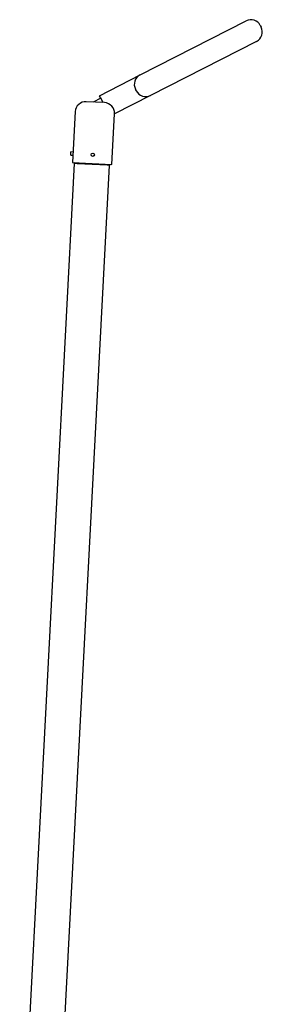
# Model space of a CAD drawing. Units: inches. Extents: x 1405 to 3218, y 39 to 1417.
# Drawn here: x 2618 to 2646, y 504 to 616 of the extents above; entities that cross this region are included whole.
import ezdxf

# ---------------------------------------------------------------- set-up
doc = ezdxf.new("R2010")
doc.units = ezdxf.units.IN
doc.header["$LTSCALE"] = 96
doc.header["$MEASUREMENT"] = 0

msp = doc.modelspace()

# ---------------------------------------------------------------- linework, layer by layer
at = {"color": 7, "linetype": 'Continuous', "lineweight": 25}
for p, q in [((2632.23, 609.88), (2644.35, 616.05)), ((2645.96, 615.53), (2646.06, 615.33)), ((2645.54, 613.71), (2633.42, 607.54)), ((2627.59, 607.51), (2632.23, 609.88)), ((2633.42, 607.54), (2629.31, 605.44)), ((2631.81, 608.06), (2631.7, 608.26)), ((2628.18, 606.72), (2626.08, 606.83)), ((2627.74, 607.24), (2626.86, 606.79)), ((2627.71, 607.29), (2627.59, 607.51)), ((2627.71, 607.29), (2627.99, 606.73)), ((2624.82, 605.7), (2624.52, 599.9)), ((2629.01, 599.67), (2629.31, 605.46)), ((2624.31, 600.73), (2624.32, 600.92)), ((2624.32, 600.92), (2624.33, 601.1)), ((2624.58, 601.09), (2624.33, 601.1)), ((2618.48, 479.94), (2624.76, 599.77)), ((2624.31, 600.73), (2624.56, 600.72)), ((2624.52, 599.9), (2629.01, 599.67)), ((2625.03, 599.76), (2624.76, 599.77)), ((2624.8, 599.89), (2624.79, 599.77)), ((2628.49, 599.58), (2625.03, 599.76)), ((2628.73, 599.68), (2628.72, 599.56)), ((2622.55, 481.18), (2628.75, 599.56)), ((2628.75, 599.56), (2628.49, 599.58))]:
    msp.add_line(p, q, dxfattribs=at)
msp.add_circle((2626.82, 600.78), 0.187, dxfattribs=at)
for centre, start, end in [((2644.89, 614.98), 27, 117), ((2644.99, 614.78), 297, 27), ((2632.77, 608.81), 117, 207), ((2632.87, 608.61), 207, 297), ((2626.02, 605.63), 87, 177), ((2628.11, 605.52), 357, 87)]:
    msp.add_arc(centre, 1.2, start, end, dxfattribs=at)

doc.saveas('drawing.dxf')
